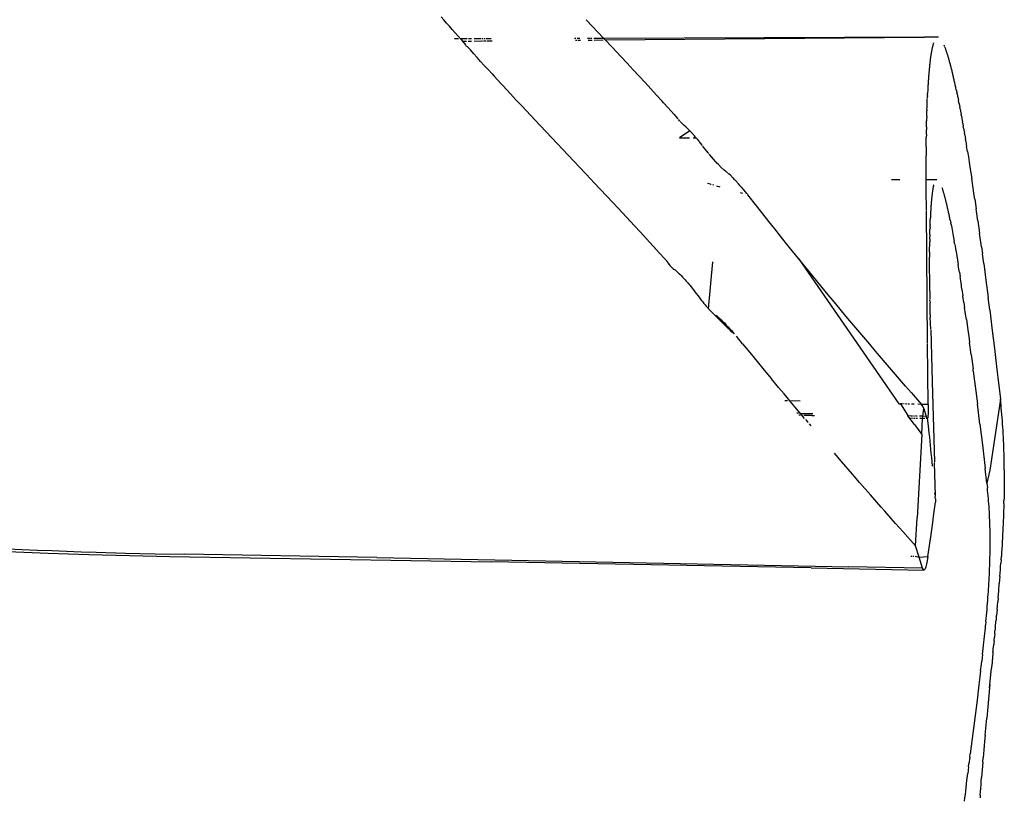
# Model space of a CAD drawing. Extents: x -2184 to 2309, y -1678 to 1534.
# Drawn here: x -615 to -557, y -523 to -476 of the extents above; entities that cross this region are included whole.
import ezdxf

# ---------------------------------------------------------------- set-up
doc = ezdxf.new("R2010")
doc.units = 0
doc.layers.get('0').update_dxf_attribs({"linetype": 'CONTINUOUS'})

msp = doc.modelspace()

# ---------------------------------------------------------------- linework, layer by layer
for p, q in [((-590.23, -476.19), (-590.069, -476.376)), ((-589.906, -476.565), (-590.069, -476.376)), ((-589.906, -476.565), (-589.74, -476.756)), ((-580.524, -477.476), (-581.568, -476.374)), ((-589.571, -476.95), (-589.74, -476.756)), ((-589.399, -477.146), (-589.571, -476.95)), ((-589.224, -477.346), (-589.399, -477.146)), ((-589.2, -477.508), (-589.432, -477.509)), ((-589.045, -477.548), (-589.224, -477.346)), ((-589.045, -477.548), (-588.955, -477.65)), ((-588.687, -477.506), (-589.029, -477.507)), ((-588.983, -477.641), (-588.955, -477.65)), ((-588.955, -477.65), (-588.719, -477.639)), ((-588.955, -477.65), (-588.772, -477.855)), ((-588.767, -477.919), (-588.772, -477.855)), ((-588.616, -477.638), (-588.43, -477.637)), ((-588.415, -477.505), (-588.59, -477.505)), ((-588.266, -477.635), (-587.812, -477.631)), ((-587.834, -477.503), (-588.261, -477.504)), ((-587.737, -477.502), (-587.784, -477.503)), ((-587.759, -477.631), (-587.709, -477.63)), ((-587.604, -477.502), (-587.691, -477.502)), ((-587.661, -477.63), (-587.568, -477.629)), ((-587.24, -477.501), (-587.551, -477.502)), ((-587.512, -477.629), (-587.183, -477.626)), ((-582.192, -477.482), (-582.27, -477.482)), ((-582.213, -477.584), (-582.137, -477.584)), ((-581.96, -477.481), (-582.116, -477.482)), ((-582.063, -477.583), (-581.913, -477.582)), ((-581.328, -477.479), (-581.489, -477.479)), ((-581.459, -477.578), (-581.303, -477.577)), ((-581.231, -477.478), (-581.296, -477.479)), ((-581.271, -477.576), (-581.209, -477.576)), ((-580.558, -477.476), (-581.12, -477.478)), ((-581.102, -477.575), (-580.557, -477.57)), ((-561.369, -477.405), (-580.524, -477.476)), ((-580.435, -477.569), (-580.524, -477.476)), ((-580.435, -477.569), (-561.369, -477.405)), ((-580.046, -477.982), (-580.435, -477.569)), ((-560.58, -477.398), (-561.369, -477.405)), ((-560.873, -477.861), (-560.882, -477.893)), ((-560.864, -477.83), (-560.873, -477.861)), ((-560.855, -477.799), (-560.864, -477.83)), ((-560.846, -477.77), (-560.855, -477.799)), ((-560.837, -477.742), (-560.846, -477.77)), ((-560.549, -477.402), (-560.58, -477.398)), ((-588.767, -477.919), (-588.679, -477.959)), ((-588.679, -477.959), (-588.586, -478.064)), ((-588.49, -478.17), (-588.586, -478.064)), ((-588.295, -478.388), (-588.49, -478.17)), ((-588.091, -478.614), (-588.295, -478.388)), ((-579.491, -478.572), (-580.024, -478.005)), ((-560.99, -478.432), (-560.997, -478.476)), ((-560.983, -478.389), (-560.99, -478.432)), ((-560.976, -478.346), (-560.983, -478.389)), ((-560.969, -478.304), (-560.976, -478.346)), ((-560.962, -478.262), (-560.969, -478.304)), ((-560.954, -478.222), (-560.962, -478.262)), ((-560.947, -478.182), (-560.954, -478.222)), ((-560.939, -478.143), (-560.947, -478.182)), ((-560.931, -478.105), (-560.939, -478.143)), ((-560.923, -478.067), (-560.931, -478.105)), ((-560.915, -478.031), (-560.923, -478.067)), ((-560.907, -477.995), (-560.915, -478.031)), ((-560.899, -477.96), (-560.907, -477.995)), ((-560.89, -477.926), (-560.899, -477.96)), ((-560.882, -477.893), (-560.89, -477.926)), ((-560.195, -477.901), (-560.205, -477.878)), ((-560.185, -477.925), (-560.195, -477.901)), ((-560.176, -477.949), (-560.185, -477.925)), ((-560.166, -477.973), (-560.176, -477.949)), ((-560.14, -478.039), (-560.154, -478.003)), ((-560.127, -478.076), (-560.14, -478.039)), ((-560.113, -478.113), (-560.127, -478.076)), ((-560.099, -478.152), (-560.113, -478.113)), ((-560.085, -478.191), (-560.099, -478.152)), ((-560.071, -478.231), (-560.085, -478.191)), ((-560.057, -478.272), (-560.071, -478.231)), ((-560.043, -478.314), (-560.057, -478.272)), ((-560.03, -478.356), (-560.043, -478.314)), ((-560.016, -478.4), (-560.03, -478.356)), ((-560.002, -478.444), (-560.016, -478.4)), ((-559.988, -478.489), (-560.002, -478.444)), ((-587.879, -478.848), (-588.091, -478.614)), ((-587.879, -478.848), (-587.659, -479.091)), ((-579.127, -478.962), (-579.491, -478.572)), ((-578.767, -479.349), (-579.127, -478.962)), ((-561.065, -479.004), (-561.071, -479.055)), ((-561.059, -478.953), (-561.065, -479.004)), ((-561.054, -478.903), (-561.059, -478.953)), ((-561.048, -478.853), (-561.054, -478.903)), ((-561.042, -478.804), (-561.048, -478.853)), ((-561.036, -478.755), (-561.042, -478.804)), ((-561.03, -478.707), (-561.036, -478.755)), ((-561.023, -478.66), (-561.03, -478.707)), ((-561.017, -478.613), (-561.023, -478.66)), ((-561.01, -478.567), (-561.017, -478.613)), ((-561.004, -478.521), (-561.01, -478.567)), ((-560.997, -478.476), (-561.004, -478.521)), ((-559.974, -478.535), (-559.988, -478.489)), ((-559.96, -478.581), (-559.974, -478.535)), ((-559.946, -478.628), (-559.96, -478.581)), ((-559.932, -478.676), (-559.946, -478.628)), ((-559.918, -478.725), (-559.932, -478.676)), ((-559.904, -478.774), (-559.918, -478.725)), ((-559.89, -478.824), (-559.904, -478.774)), ((-559.876, -478.875), (-559.89, -478.824)), ((-559.862, -478.926), (-559.876, -478.875)), ((-559.848, -478.978), (-559.862, -478.926)), ((-559.834, -479.03), (-559.848, -478.978)), ((-559.82, -479.084), (-559.834, -479.03)), ((-587.43, -479.341), (-587.659, -479.091)), ((-587.43, -479.341), (-587.194, -479.599)), ((-587.194, -479.599), (-587.073, -479.731)), ((-578.412, -479.731), (-578.767, -479.349)), ((-561.121, -479.594), (-561.125, -479.65)), ((-561.116, -479.538), (-561.121, -479.594)), ((-561.112, -479.483), (-561.116, -479.538)), ((-561.107, -479.428), (-561.112, -479.483)), ((-561.102, -479.373), (-561.107, -479.428)), ((-561.097, -479.319), (-561.102, -479.373)), ((-561.092, -479.265), (-561.097, -479.319)), ((-561.087, -479.212), (-561.092, -479.265)), ((-561.082, -479.159), (-561.087, -479.212)), ((-561.076, -479.107), (-561.082, -479.159)), ((-561.071, -479.055), (-561.076, -479.107)), ((-559.806, -479.138), (-559.82, -479.084)), ((-559.792, -479.192), (-559.806, -479.138)), ((-559.778, -479.247), (-559.792, -479.192)), ((-559.764, -479.303), (-559.778, -479.247)), ((-559.75, -479.359), (-559.764, -479.303)), ((-559.736, -479.416), (-559.75, -479.359)), ((-559.722, -479.473), (-559.736, -479.416)), ((-559.708, -479.531), (-559.722, -479.473)), ((-559.694, -479.589), (-559.708, -479.531)), ((-559.68, -479.648), (-559.694, -479.589)), ((-586.667, -480.171), (-587.073, -479.731)), ((-586.556, -480.291), (-586.667, -480.171)), ((-578.061, -480.111), (-578.412, -479.731)), ((-577.716, -480.487), (-578.061, -480.111)), ((-561.162, -480.17), (-561.166, -480.229)), ((-561.158, -480.111), (-561.162, -480.17)), ((-561.154, -480.053), (-561.158, -480.111)), ((-561.151, -479.994), (-561.154, -480.053)), ((-561.147, -479.936), (-561.151, -479.994)), ((-561.143, -479.878), (-561.147, -479.936)), ((-561.138, -479.821), (-561.143, -479.878)), ((-561.134, -479.764), (-561.138, -479.821)), ((-561.13, -479.707), (-561.134, -479.764)), ((-561.125, -479.65), (-561.13, -479.707)), ((-559.666, -479.708), (-559.68, -479.648)), ((-559.652, -479.768), (-559.666, -479.708)), ((-559.638, -479.828), (-559.652, -479.768)), ((-559.624, -479.889), (-559.638, -479.828)), ((-559.611, -479.951), (-559.624, -479.889)), ((-559.597, -480.012), (-559.611, -479.951)), ((-559.583, -480.075), (-559.597, -480.012)), ((-559.569, -480.137), (-559.583, -480.075)), ((-559.555, -480.201), (-559.569, -480.137)), ((-559.541, -480.264), (-559.555, -480.201)), ((-586.087, -480.795), (-586.556, -480.291)), ((-585.764, -481.142), (-586.087, -480.795)), ((-577.375, -480.86), (-577.716, -480.487)), ((-561.201, -480.892), (-561.195, -480.77)), ((-561.192, -480.71), (-561.195, -480.77)), ((-561.186, -480.588), (-561.192, -480.71)), ((-561.18, -480.468), (-561.186, -480.588)), ((-561.176, -480.408), (-561.18, -480.468)), ((-561.173, -480.348), (-561.176, -480.408)), ((-561.169, -480.289), (-561.173, -480.348)), ((-561.166, -480.229), (-561.169, -480.289)), ((-559.527, -480.328), (-559.541, -480.264)), ((-559.514, -480.392), (-559.527, -480.328)), ((-559.5, -480.457), (-559.514, -480.392)), ((-559.486, -480.522), (-559.5, -480.457)), ((-559.472, -480.588), (-559.486, -480.522)), ((-559.472, -480.588), (-559.445, -480.72)), ((-559.431, -480.786), (-559.445, -480.72)), ((-559.431, -480.786), (-559.404, -480.92)), ((-585.764, -481.142), (-585.402, -481.528)), ((-577.039, -481.229), (-577.375, -480.86)), ((-576.956, -481.321), (-577.039, -481.229)), ((-576.956, -481.321), (-576.689, -481.615)), ((-561.222, -481.395), (-561.216, -481.235)), ((-561.216, -481.235), (-561.209, -481.076)), ((-561.208, -481.045), (-561.204, -480.953)), ((-561.201, -480.892), (-561.204, -480.953)), ((-559.404, -480.92), (-559.377, -481.056)), ((-559.377, -481.056), (-559.35, -481.192)), ((-559.323, -481.33), (-559.35, -481.192)), ((-559.323, -481.33), (-559.296, -481.468)), ((-584.649, -482.329), (-585.402, -481.528)), ((-576.336, -482.008), (-576.689, -481.615)), ((-561.245, -482.145), (-561.241, -481.975)), ((-561.241, -481.975), (-561.236, -481.806)), ((-561.233, -481.723), (-561.236, -481.806)), ((-561.233, -481.723), (-561.228, -481.558)), ((-561.228, -481.558), (-561.222, -481.395)), ((-559.296, -481.468), (-559.27, -481.608)), ((-559.256, -481.678), (-559.27, -481.608)), ((-559.256, -481.678), (-559.228, -481.825)), ((-559.228, -481.825), (-559.195, -482.003)), ((-584.649, -482.329), (-581.29, -485.878)), ((-576.336, -482.008), (-576.094, -482.279)), ((-575.978, -482.409), (-576.06, -482.317)), ((-575.937, -482.455), (-575.96, -482.429)), ((-575.892, -482.506), (-575.937, -482.455)), ((-575.806, -482.598), (-575.892, -482.506)), ((-561.256, -482.58), (-561.252, -482.405)), ((-561.25, -482.318), (-561.252, -482.405)), ((-561.245, -482.145), (-561.25, -482.318)), ((-559.179, -482.093), (-559.195, -482.003)), ((-559.179, -482.093), (-559.146, -482.276)), ((-559.146, -482.276), (-559.112, -482.46)), ((-559.096, -482.553), (-559.112, -482.46)), ((-559.096, -482.553), (-559.062, -482.742)), ((-575.391, -482.985), (-575.997, -483.407)), ((-575.764, -482.639), (-575.806, -482.598)), ((-575.722, -482.68), (-575.764, -482.639)), ((-575.633, -482.759), (-575.722, -482.68)), ((-575.61, -482.779), (-575.633, -482.759)), ((-575.588, -482.799), (-575.61, -482.779)), ((-575.545, -482.838), (-575.588, -482.799)), ((-575.457, -482.92), (-575.545, -482.838)), ((-575.412, -482.964), (-575.457, -482.92)), ((-575.371, -483.005), (-575.391, -482.985)), ((-575.289, -483.091), (-575.371, -483.005)), ((-575.11, -483.289), (-575.289, -483.091)), ((-561.267, -483.209), (-561.263, -482.937)), ((-561.259, -482.758), (-561.263, -482.937)), ((-561.259, -482.758), (-561.256, -482.58)), ((-559.046, -482.837), (-559.062, -482.742)), ((-559.046, -482.837), (-558.995, -483.126)), ((-558.979, -483.223), (-558.995, -483.126)), ((-575.997, -483.407), (-575.415, -483.404)), ((-575.19, -483.402), (-575.077, -483.402)), ((-575.063, -483.344), (-575.11, -483.289)), ((-575.039, -483.373), (-575.063, -483.344)), ((-575.047, -483.402), (-575.014, -483.401)), ((-574.933, -483.499), (-575.014, -483.401)), ((-574.839, -483.615), (-574.933, -483.499)), ((-574.815, -483.645), (-574.839, -483.615)), ((-574.792, -483.673), (-574.815, -483.645)), ((-574.748, -483.729), (-574.792, -483.673)), ((-574.637, -483.869), (-574.748, -483.729)), ((-561.276, -483.954), (-561.273, -483.672)), ((-561.273, -483.672), (-561.27, -483.393)), ((-561.267, -483.209), (-561.27, -483.393)), ((-558.979, -483.223), (-558.928, -483.52)), ((-558.912, -483.619), (-558.928, -483.52)), ((-558.912, -483.619), (-558.861, -483.922)), ((-574.563, -483.963), (-574.613, -483.9)), ((-574.379, -484.197), (-574.563, -483.963)), ((-574.295, -484.302), (-574.379, -484.197)), ((-574.256, -484.352), (-574.295, -484.302)), ((-561.277, -484.155), (-561.279, -484.466)), ((-561.276, -483.954), (-561.277, -484.155)), ((-558.811, -484.23), (-558.861, -483.922)), ((-558.811, -484.23), (-558.76, -484.542)), ((-574.213, -484.405), (-574.236, -484.376)), ((-573.859, -484.822), (-574.213, -484.405)), ((-573.815, -484.87), (-573.859, -484.822)), ((-573.771, -484.918), (-573.815, -484.87)), ((-573.682, -485.011), (-573.771, -484.918)), ((-561.28, -484.781), (-561.279, -484.466)), ((-561.28, -484.992), (-561.28, -484.781)), ((-558.76, -484.542), (-558.71, -484.859)), ((-558.71, -484.859), (-558.642, -485.288)), ((-573.507, -485.184), (-573.682, -485.011)), ((-573.332, -485.341), (-573.507, -485.184)), ((-573.245, -485.413), (-573.332, -485.341)), ((-573.245, -485.413), (-573.201, -485.448)), ((-573.201, -485.448), (-573.164, -485.476)), ((-573.123, -485.507), (-573.164, -485.476)), ((-561.28, -485.31), (-561.28, -484.992)), ((-561.279, -485.739), (-561.28, -485.31)), ((-558.642, -485.288), (-558.609, -485.506)), ((-558.609, -485.506), (-558.558, -485.835)), ((-581.112, -486.066), (-581.29, -485.878)), ((-580.335, -486.892), (-581.112, -486.066)), ((-573.123, -485.507), (-573.095, -485.529)), ((-573.095, -485.529), (-573.065, -485.554)), ((-572.961, -485.647), (-573.065, -485.554)), ((-572.889, -485.717), (-572.961, -485.647)), ((-572.889, -485.717), (-572.851, -485.755)), ((-572.851, -485.755), (-572.807, -485.799)), ((-572.719, -485.892), (-572.807, -485.799)), ((-572.719, -485.892), (-572.68, -485.933)), ((-572.68, -485.933), (-572.645, -485.971)), ((-572.477, -486.156), (-572.645, -485.971)), ((-563.349, -485.89), (-562.846, -485.891)), ((-561.278, -485.993), (-561.279, -485.739)), ((-561.279, -485.896), (-560.642, -485.898)), ((-561.274, -486.595), (-561.278, -485.993)), ((-558.491, -486.28), (-558.558, -485.835)), ((-574.334, -486.115), (-574.172, -486.162)), ((-574.143, -486.17), (-574.109, -486.18)), ((-574.04, -486.2), (-573.972, -486.219)), ((-573.802, -486.269), (-573.598, -486.328)), ((-572.377, -486.27), (-572.477, -486.156)), ((-572.384, -486.679), (-572.239, -486.721)), ((-572.323, -486.332), (-572.377, -486.27)), ((-572.293, -486.366), (-572.323, -486.332)), ((-572.264, -486.4), (-572.293, -486.366)), ((-572.064, -486.639), (-572.264, -486.4)), ((-571.986, -486.735), (-572.064, -486.639)), ((-561.265, -487.702), (-561.274, -486.595)), ((-560.91, -486.652), (-560.915, -486.689)), ((-560.905, -486.615), (-560.91, -486.652)), ((-560.9, -486.579), (-560.905, -486.615)), ((-560.894, -486.544), (-560.9, -486.579)), ((-560.889, -486.51), (-560.894, -486.544)), ((-560.883, -486.476), (-560.889, -486.51)), ((-560.878, -486.443), (-560.883, -486.476)), ((-560.872, -486.411), (-560.878, -486.443)), ((-560.866, -486.38), (-560.872, -486.411)), ((-560.86, -486.35), (-560.866, -486.38)), ((-560.854, -486.32), (-560.86, -486.35)), ((-560.847, -486.291), (-560.854, -486.32)), ((-560.841, -486.263), (-560.847, -486.291)), ((-560.834, -486.236), (-560.841, -486.263)), ((-560.828, -486.21), (-560.834, -486.236)), ((-560.313, -486.427), (-560.324, -486.395)), ((-560.302, -486.459), (-560.313, -486.427)), ((-560.291, -486.492), (-560.302, -486.459)), ((-560.279, -486.526), (-560.291, -486.492)), ((-560.268, -486.561), (-560.279, -486.526)), ((-560.257, -486.597), (-560.268, -486.561)), ((-560.246, -486.633), (-560.257, -486.597)), ((-560.235, -486.67), (-560.246, -486.633)), ((-560.223, -486.708), (-560.235, -486.67)), ((-558.407, -486.846), (-558.491, -486.28)), ((-579.661, -487.612), (-580.335, -486.892)), ((-571.986, -486.735), (-571.952, -486.777)), ((-571.952, -486.777), (-571.924, -486.812)), ((-571.387, -487.496), (-571.924, -486.812)), ((-560.972, -487.231), (-560.976, -487.277)), ((-560.968, -487.186), (-560.972, -487.231)), ((-560.964, -487.142), (-560.968, -487.186)), ((-560.96, -487.098), (-560.964, -487.142)), ((-560.956, -487.054), (-560.96, -487.098)), ((-560.952, -487.011), (-560.956, -487.054)), ((-560.948, -486.969), (-560.952, -487.011)), ((-560.943, -486.927), (-560.948, -486.969)), ((-560.939, -486.886), (-560.943, -486.927)), ((-560.935, -486.845), (-560.939, -486.886)), ((-560.93, -486.805), (-560.935, -486.845)), ((-560.925, -486.766), (-560.93, -486.805)), ((-560.92, -486.727), (-560.925, -486.766)), ((-560.915, -486.689), (-560.92, -486.727)), ((-560.212, -486.747), (-560.223, -486.708)), ((-560.201, -486.786), (-560.212, -486.747)), ((-560.189, -486.826), (-560.201, -486.786)), ((-560.178, -486.867), (-560.189, -486.826)), ((-560.167, -486.909), (-560.178, -486.867)), ((-560.155, -486.951), (-560.167, -486.909)), ((-560.144, -486.994), (-560.155, -486.951)), ((-560.132, -487.037), (-560.144, -486.994)), ((-560.121, -487.082), (-560.132, -487.037)), ((-560.11, -487.127), (-560.121, -487.082)), ((-560.098, -487.172), (-560.11, -487.127)), ((-560.087, -487.218), (-560.098, -487.172)), ((-560.075, -487.265), (-560.087, -487.218)), ((-560.064, -487.312), (-560.075, -487.265)), ((-558.373, -487.075), (-558.407, -486.846)), ((-558.373, -487.075), (-558.289, -487.654)), ((-579.661, -487.612), (-579.166, -488.144)), ((-571.032, -487.947), (-571.387, -487.496)), ((-561.195, -495.636), (-561.264, -487.742)), ((-561.013, -487.857), (-561.016, -487.908)), ((-561.011, -487.807), (-561.013, -487.857)), ((-561.008, -487.757), (-561.011, -487.807)), ((-561.005, -487.707), (-561.008, -487.757)), ((-561.002, -487.658), (-561.005, -487.707)), ((-560.999, -487.609), (-561.002, -487.658)), ((-560.996, -487.56), (-560.999, -487.609)), ((-560.993, -487.512), (-560.996, -487.56)), ((-560.99, -487.464), (-560.993, -487.512)), ((-560.986, -487.416), (-560.99, -487.464)), ((-560.983, -487.369), (-560.986, -487.416)), ((-560.979, -487.323), (-560.983, -487.369)), ((-560.976, -487.277), (-560.979, -487.323)), ((-560.052, -487.36), (-560.064, -487.312)), ((-560.041, -487.409), (-560.052, -487.36)), ((-560.029, -487.458), (-560.041, -487.409)), ((-560.018, -487.507), (-560.029, -487.458)), ((-560.006, -487.557), (-560.018, -487.507)), ((-559.995, -487.608), (-560.006, -487.557)), ((-559.983, -487.659), (-559.995, -487.608)), ((-559.971, -487.711), (-559.983, -487.659)), ((-559.96, -487.763), (-559.971, -487.711)), ((-559.948, -487.816), (-559.96, -487.763)), ((-559.937, -487.869), (-559.948, -487.816)), ((-558.188, -488.361), (-558.289, -487.654)), ((-579.166, -488.144), (-578.68, -488.669)), ((-570.676, -488.396), (-571.032, -487.947)), ((-570.321, -488.842), (-570.676, -488.396)), ((-561.04, -488.485), (-561.037, -488.378)), ((-561.037, -488.378), (-561.033, -488.272)), ((-561.03, -488.219), (-561.033, -488.272)), ((-561.028, -488.167), (-561.03, -488.219)), ((-561.026, -488.114), (-561.028, -488.167)), ((-561.024, -488.062), (-561.026, -488.114)), ((-561.021, -488.011), (-561.024, -488.062)), ((-561.019, -487.959), (-561.021, -488.011)), ((-561.016, -487.908), (-561.019, -487.959)), ((-559.925, -487.923), (-559.937, -487.869)), ((-559.914, -487.977), (-559.925, -487.923)), ((-559.902, -488.031), (-559.914, -487.977)), ((-559.891, -488.086), (-559.902, -488.031)), ((-559.879, -488.141), (-559.891, -488.086)), ((-559.868, -488.197), (-559.879, -488.141)), ((-559.856, -488.253), (-559.868, -488.197)), ((-559.845, -488.31), (-559.856, -488.253)), ((-559.833, -488.367), (-559.845, -488.31)), ((-559.833, -488.367), (-559.81, -488.482)), ((-558.188, -488.361), (-558.086, -489.096)), ((-578.68, -488.669), (-578.361, -489.015)), ((-577.967, -489.443), (-578.361, -489.015)), ((-569.966, -489.287), (-570.321, -488.842)), ((-561.057, -489.063), (-561.055, -488.973)), ((-561.055, -488.973), (-561.052, -488.864)), ((-561.049, -488.755), (-561.052, -488.864)), ((-561.049, -488.755), (-561.046, -488.646)), ((-561.044, -488.592), (-561.046, -488.646)), ((-561.044, -488.592), (-561.04, -488.485)), ((-559.799, -488.54), (-559.81, -488.482)), ((-559.799, -488.54), (-559.776, -488.658)), ((-559.776, -488.658), (-559.753, -488.776)), ((-559.753, -488.776), (-559.73, -488.896)), ((-559.73, -488.896), (-559.707, -489.017)), ((-559.707, -489.017), (-559.685, -489.139)), ((-577.579, -489.868), (-577.967, -489.443)), ((-569.611, -489.729), (-569.966, -489.287)), ((-561.065, -489.532), (-561.067, -489.606)), ((-561.067, -489.681), (-561.067, -489.606)), ((-561.064, -489.459), (-561.065, -489.532)), ((-561.064, -489.459), (-561.062, -489.313)), ((-561.059, -489.169), (-561.062, -489.313)), ((-561.059, -489.169), (-561.057, -489.063)), ((-559.685, -489.139), (-559.662, -489.262)), ((-559.662, -489.262), (-559.64, -489.386)), ((-559.64, -489.386), (-559.606, -489.573)), ((-559.581, -489.715), (-559.606, -489.573)), ((-557.974, -489.918), (-558.086, -489.096)), ((-577.195, -490.29), (-577.579, -489.868)), ((-569.256, -490.17), (-569.611, -489.729)), ((-568.901, -490.609), (-569.256, -490.17)), ((-561.072, -490.217), (-561.07, -489.985)), ((-561.07, -489.985), (-561.069, -489.832)), ((-561.069, -489.832), (-561.067, -489.681)), ((-559.581, -489.715), (-559.553, -489.875)), ((-559.553, -489.875), (-559.525, -490.038)), ((-559.525, -490.038), (-559.497, -490.203)), ((-559.497, -490.203), (-559.455, -490.455)), ((-557.974, -489.918), (-557.917, -490.336)), ((-576.896, -490.62), (-577.195, -490.29)), ((-576.896, -490.62), (-576.847, -490.671)), ((-576.847, -490.671), (-576.822, -490.699)), ((-576.822, -490.699), (-576.791, -490.735)), ((-576.791, -490.735), (-576.732, -490.81)), ((-568.545, -491.046), (-568.901, -490.609)), ((-568.901, -490.609), (-562.917, -499.28)), ((-561.072, -490.217), (-561.073, -490.534)), ((-561.073, -490.858), (-561.073, -490.534)), ((-559.455, -490.455), (-559.412, -490.712)), ((-559.412, -490.712), (-559.37, -490.973)), ((-557.842, -490.9), (-557.917, -490.336)), ((-576.732, -490.81), (-576.677, -490.887)), ((-576.677, -490.887), (-576.571, -491.033)), ((-576.571, -491.033), (-576.458, -491.152)), ((-576.458, -491.152), (-576.428, -491.174)), ((-576.428, -491.174), (-576.397, -491.197)), ((-576.397, -491.197), (-576.335, -491.245)), ((-576.335, -491.245), (-576.271, -491.296)), ((-576.271, -491.296), (-576.205, -491.352)), ((-576.205, -491.352), (-576.136, -491.413)), ((-574.267, -493.613), (-574.011, -490.803)), ((-568.189, -491.482), (-568.545, -491.046)), ((-561.073, -491.105), (-561.073, -490.858)), ((-561.072, -491.355), (-561.073, -491.105)), ((-561.069, -491.709), (-561.072, -491.355)), ((-559.327, -491.24), (-559.37, -490.973)), ((-559.298, -491.421), (-559.327, -491.24)), ((-557.842, -490.9), (-557.711, -491.905)), ((-576.136, -491.413), (-576.063, -491.479)), ((-576.063, -491.479), (-575.986, -491.552)), ((-575.986, -491.552), (-575.905, -491.631)), ((-575.905, -491.631), (-575.818, -491.721)), ((-575.818, -491.721), (-575.718, -491.828)), ((-575.718, -491.828), (-575.662, -491.89)), ((-575.662, -491.89), (-575.604, -491.956)), ((-575.604, -491.956), (-575.546, -492.023)), ((-567.833, -491.917), (-568.189, -491.482)), ((-567.478, -492.347), (-567.833, -491.917)), ((-561.066, -491.988), (-561.069, -491.709)), ((-559.298, -491.421), (-559.255, -491.695)), ((-559.198, -492.068), (-559.255, -491.695)), ((-557.711, -491.905), (-557.579, -492.932)), ((-575.546, -492.023), (-575.489, -492.091)), ((-575.489, -492.091), (-575.431, -492.159)), ((-575.431, -492.159), (-575.376, -492.227)), ((-575.376, -492.227), (-575.27, -492.358)), ((-575.27, -492.358), (-575.173, -492.481)), ((-575.173, -492.481), (-575.083, -492.598)), ((-567.126, -492.775), (-567.478, -492.347)), ((-561.064, -492.177), (-561.066, -491.988)), ((-561.059, -492.556), (-561.064, -492.177)), ((-561.059, -492.556), (-561.052, -493.042)), ((-559.14, -492.449), (-559.198, -492.068)), ((-559.14, -492.449), (-559.082, -492.837)), ((-575.083, -492.598), (-574.837, -492.917)), ((-574.837, -492.917), (-574.761, -493.016)), ((-574.761, -493.016), (-574.686, -493.11)), ((-574.686, -493.11), (-574.614, -493.202)), ((-566.773, -493.201), (-567.126, -492.775)), ((-561.05, -493.132), (-561.051, -493.081)), ((-561.05, -493.132), (-561.048, -493.258)), ((-559.024, -493.231), (-559.082, -492.837)), ((-557.485, -493.678), (-557.579, -492.932)), ((-574.614, -493.202), (-574.543, -493.29)), ((-574.543, -493.29), (-574.473, -493.376)), ((-574.473, -493.376), (-574.403, -493.458)), ((-574.403, -493.458), (-574.335, -493.537)), ((-574.335, -493.537), (-574.267, -493.613)), ((-574.2, -493.686), (-574.267, -493.613)), ((-574.2, -493.686), (-574.133, -493.755)), ((-566.419, -493.625), (-566.773, -493.201)), ((-566.066, -494.048), (-566.419, -493.625)), ((-561.034, -493.958), (-561.048, -493.258)), ((-559.024, -493.231), (-558.981, -493.531)), ((-558.923, -493.937), (-558.981, -493.531)), ((-557.485, -493.678), (-557.354, -494.74)), ((-574.133, -493.755), (-574.067, -493.822)), ((-574.067, -493.822), (-574.033, -493.854)), ((-574.033, -493.854), (-574.013, -493.873)), ((-574.013, -493.873), (-573.843, -494.043)), ((-573.843, -494.043), (-573.102, -494.777)), ((-573.831, -493.986), (-573.777, -494.029)), ((-573.777, -494.029), (-573.739, -494.061)), ((-573.739, -494.061), (-573.667, -494.123)), ((-573.667, -494.123), (-573.595, -494.19)), ((-573.595, -494.19), (-573.518, -494.264)), ((-573.518, -494.264), (-573.448, -494.353)), ((-565.712, -494.471), (-566.066, -494.048)), ((-561.034, -493.958), (-561.03, -494.108)), ((-561.008, -494.83), (-561.03, -494.108)), ((-558.879, -494.244), (-558.923, -493.937)), ((-558.879, -494.244), (-558.792, -494.869)), ((-573.448, -494.353), (-573.326, -494.457)), ((-573.326, -494.457), (-573.208, -494.58)), ((-573.208, -494.58), (-573.083, -494.713)), ((-573.075, -494.805), (-573.102, -494.777)), ((-572.899, -494.91), (-573.083, -494.713)), ((-573.048, -494.835), (-573.075, -494.805)), ((-573.048, -494.835), (-572.958, -494.921)), ((-572.899, -494.91), (-572.798, -495.018)), ((-565.358, -494.891), (-565.712, -494.471)), ((-565.004, -495.311), (-565.358, -494.891)), ((-561.007, -494.86), (-560.914, -497.978)), ((-558.792, -494.869), (-558.72, -495.399)), ((-557.354, -494.74), (-557.204, -495.976)), ((-572.958, -494.921), (-572.918, -494.977)), ((-572.879, -495.008), (-572.918, -494.977)), ((-572.844, -495.033), (-572.879, -495.008)), ((-572.763, -495.056), (-572.813, -495.067)), ((-572.763, -495.056), (-572.712, -495.11)), ((-572.749, -495.125), (-572.763, -495.056)), ((-572.233, -495.699), (-572.606, -495.239)), ((-564.649, -495.73), (-565.004, -495.311)), ((-558.72, -495.399), (-558.691, -495.613)), ((-572.233, -495.699), (-571.803, -496.225)), ((-564.295, -496.147), (-564.649, -495.73)), ((-561.164, -499.327), (-561.194, -495.676)), ((-558.595, -496.329), (-558.691, -495.613)), ((-557.204, -495.976), (-557.055, -497.233)), ((-571.803, -496.225), (-571.374, -496.749)), ((-563.94, -496.563), (-564.295, -496.147)), ((-563.585, -496.979), (-563.94, -496.563)), ((-558.595, -496.329), (-558.481, -497.202)), ((-571.374, -496.749), (-570.945, -497.27)), ((-563.23, -497.393), (-563.585, -496.979)), ((-558.465, -497.329), (-558.481, -497.202)), ((-557.055, -497.233), (-556.999, -497.71)), ((-570.945, -497.27), (-570.516, -497.788)), ((-570.087, -498.305), (-570.516, -497.788)), ((-562.874, -497.806), (-563.23, -497.393)), ((-562.518, -498.219), (-562.874, -497.806)), ((-558.465, -497.329), (-558.35, -498.227)), ((-556.999, -497.71), (-556.85, -498.994)), ((-569.765, -498.69), (-570.087, -498.305)), ((-562.162, -498.63), (-562.518, -498.219)), ((-560.914, -497.978), (-560.78, -502.77)), ((-558.35, -498.227), (-558.218, -499.279)), ((-569.413, -499.11), (-569.765, -498.69)), ((-562.162, -498.63), (-561.566, -499.316)), ((-556.85, -498.994), (-557.47, -503.235)), ((-556.83, -499.175), (-556.85, -498.994)), ((-569.556, -499.106), (-569.708, -499.102)), ((-568.798, -499.126), (-569.413, -499.11)), ((-569.121, -499.458), (-569.413, -499.11)), ((-568.799, -499.84), (-569.121, -499.458)), ((-562.917, -499.28), (-562.813, -499.283)), ((-562.687, -499.286), (-562.813, -499.283)), ((-562.813, -499.283), (-562.376, -499.972)), ((-562.63, -499.288), (-562.661, -499.287)), ((-562.441, -499.293), (-562.552, -499.29)), ((-562.273, -499.297), (-562.366, -499.295)), ((-561.993, -499.305), (-562.153, -499.3)), ((-561.566, -499.316), (-561.771, -499.311)), ((-561.449, -499.451), (-561.566, -499.316)), ((-561.164, -499.327), (-561.566, -499.316)), ((-561.481, -500.026), (-561.416, -499.567)), ((-561.416, -499.567), (-561.449, -499.451)), ((-561.416, -499.567), (-561.283, -500.031)), ((-561.164, -499.327), (-561.163, -499.5)), ((-561.163, -499.5), (-561.164, -499.653)), ((-558.07, -500.493), (-558.218, -499.279)), ((-556.811, -499.358), (-556.83, -499.175)), ((-556.792, -499.542), (-556.811, -499.358)), ((-556.775, -499.728), (-556.792, -499.542)), ((-568.901, -499.848), (-568.992, -499.846)), ((-568.775, -499.966), (-568.888, -499.964)), ((-568.799, -499.84), (-568.869, -499.849)), ((-568.799, -499.84), (-568.737, -499.912)), ((-568.691, -499.967), (-568.739, -499.967)), ((-568.718, -499.853), (-568.053, -499.868)), ((-568.535, -500.152), (-568.691, -499.967)), ((-568.111, -499.981), (-568.587, -499.971)), ((-568.111, -499.981), (-567.936, -499.986)), ((-562.372, -500.005), (-562.376, -499.972)), ((-561.977, -500.519), (-562.372, -500.005)), ((-562.178, -500.009), (-562.372, -500.005)), ((-562.21, -500.124), (-562.028, -500.128)), ((-562.085, -500.012), (-562.152, -500.01)), ((-561.984, -500.014), (-562.04, -500.013)), ((-561.987, -500.129), (-561.937, -500.13)), ((-561.815, -500.018), (-561.911, -500.016)), ((-561.872, -500.132), (-561.786, -500.134)), ((-561.481, -500.026), (-561.681, -500.021)), ((-561.666, -500.137), (-561.488, -500.141)), ((-561.542, -501.11), (-561.488, -500.141)), ((-561.488, -500.141), (-561.481, -500.026)), ((-561.488, -500.141), (-561.36, -500.144)), ((-561.338, -500.03), (-561.481, -500.026)), ((-561.283, -500.031), (-561.267, -500.081)), ((-561.274, -500.146), (-561.231, -500.14)), ((-561.249, -500.118), (-561.267, -500.081)), ((-561.231, -500.14), (-561.249, -500.118)), ((-561.185, -500.113), (-561.193, -500.142)), ((-561.143, -500.585), (-561.193, -500.142)), ((-561.178, -500.063), (-561.185, -500.113)), ((-561.172, -499.992), (-561.178, -500.063)), ((-561.168, -499.899), (-561.172, -499.992)), ((-561.165, -499.786), (-561.168, -499.899)), ((-561.164, -499.653), (-561.165, -499.786)), ((-556.758, -499.915), (-556.775, -499.728)), ((-556.743, -500.104), (-556.758, -499.915)), ((-556.728, -500.294), (-556.743, -500.104)), ((-568.477, -500.22), (-568.369, -500.347)), ((-568.369, -500.347), (-568.331, -500.394)), ((-568.262, -500.474), (-568.155, -500.6)), ((-561.977, -500.519), (-561.542, -501.11)), ((-561.118, -500.811), (-561.143, -500.585)), ((-558.07, -500.493), (-557.921, -501.735)), ((-556.714, -500.486), (-556.728, -500.294)), ((-556.701, -500.679), (-556.714, -500.486)), ((-556.689, -500.874), (-556.701, -500.679)), ((-561.542, -501.11), (-561.821, -506.087)), ((-561.093, -501.041), (-561.118, -500.811)), ((-561.069, -501.274), (-561.093, -501.041)), ((-561.044, -501.51), (-561.069, -501.274)), ((-556.678, -501.07), (-556.689, -500.874)), ((-556.667, -501.268), (-556.678, -501.07)), ((-556.658, -501.468), (-556.667, -501.268)), ((-560.996, -501.993), (-561.044, -501.51)), ((-557.921, -501.735), (-557.756, -503.146)), ((-556.65, -501.669), (-556.658, -501.468)), ((-556.642, -501.871), (-556.65, -501.669)), ((-556.639, -501.973), (-556.642, -501.871)), ((-566.329, -502.73), (-566.759, -502.232)), ((-560.972, -502.239), (-560.996, -501.993)), ((-560.948, -502.488), (-560.972, -502.239)), ((-560.924, -502.74), (-560.948, -502.488)), ((-556.635, -502.075), (-556.639, -501.973)), ((-556.63, -502.263), (-556.635, -502.075)), ((-556.625, -502.452), (-556.63, -502.263)), ((-556.622, -502.643), (-556.625, -502.452)), ((-565.684, -503.474), (-566.329, -502.73)), ((-560.9, -502.996), (-560.924, -502.74)), ((-560.726, -504.765), (-560.779, -502.809)), ((-556.619, -502.835), (-556.622, -502.643)), ((-556.616, -503.03), (-556.619, -502.835)), ((-556.615, -503.225), (-556.616, -503.03)), ((-565.254, -503.968), (-565.684, -503.474)), ((-557.658, -504.006), (-557.756, -503.146)), ((-557.47, -503.235), (-557.658, -504.006)), ((-556.615, -503.225), (-556.614, -503.423)), ((-556.614, -503.423), (-556.614, -503.622)), ((-556.614, -503.622), (-556.614, -503.822)), ((-564.608, -504.706), (-565.254, -503.968)), ((-557.658, -504.006), (-557.625, -504.295)), ((-557.608, -504.45), (-557.625, -504.295)), ((-556.618, -504.228), (-556.621, -504.434)), ((-556.616, -504.024), (-556.618, -504.228)), ((-556.614, -503.822), (-556.616, -504.024)), ((-563.962, -505.44), (-564.608, -504.706)), ((-560.726, -504.765), (-560.761, -504.595)), ((-560.738, -504.873), (-560.726, -504.765)), ((-560.721, -504.955), (-560.738, -504.873)), ((-557.592, -504.606), (-557.608, -504.45)), ((-557.576, -504.763), (-557.592, -504.606)), ((-557.562, -504.921), (-557.576, -504.763)), ((-556.628, -504.85), (-556.633, -505.061)), ((-556.624, -504.641), (-556.628, -504.85)), ((-556.621, -504.434), (-556.624, -504.641)), ((-563.747, -505.684), (-563.962, -505.44)), ((-560.812, -505.841), (-560.716, -505.153)), ((-560.721, -504.955), (-560.716, -505.153)), ((-557.549, -505.081), (-557.562, -504.921)), ((-557.536, -505.242), (-557.549, -505.081)), ((-557.525, -505.404), (-557.536, -505.242)), ((-557.514, -505.568), (-557.525, -505.404)), ((-556.645, -505.466), (-556.652, -505.66)), ((-556.639, -505.273), (-556.645, -505.466)), ((-556.638, -505.22), (-556.639, -505.273)), ((-556.638, -505.22), (-556.633, -505.061)), ((-563.101, -506.415), (-563.747, -505.684)), ((-560.91, -506.53), (-560.812, -505.841)), ((-557.504, -505.733), (-557.514, -505.568)), ((-557.495, -505.899), (-557.504, -505.733)), ((-557.488, -506.067), (-557.495, -505.899)), ((-557.481, -506.235), (-557.488, -506.067)), ((-556.666, -506.055), (-556.674, -506.255)), ((-556.659, -505.856), (-556.666, -506.055)), ((-556.652, -505.66), (-556.659, -505.856)), ((-562.669, -506.9), (-563.101, -506.415)), ((-561.914, -507.746), (-561.821, -506.087)), ((-561.009, -507.219), (-560.91, -506.53)), ((-557.474, -506.405), (-557.481, -506.235)), ((-557.469, -506.577), (-557.474, -506.405)), ((-557.465, -506.75), (-557.469, -506.577)), ((-556.693, -506.661), (-556.703, -506.867)), ((-556.683, -506.457), (-556.693, -506.661)), ((-556.674, -506.255), (-556.683, -506.457)), ((-561.914, -507.746), (-562.669, -506.9)), ((-561.18, -508.393), (-561.009, -507.219)), ((-557.462, -506.924), (-557.465, -506.75)), ((-557.459, -507.084), (-557.462, -506.924)), ((-557.458, -507.245), (-557.459, -507.084)), ((-557.457, -507.408), (-557.458, -507.245)), ((-556.714, -507.076), (-556.725, -507.286)), ((-556.703, -506.867), (-556.714, -507.076)), ((-561.703, -508.421), (-561.914, -507.746)), ((-557.459, -507.905), (-557.458, -507.738)), ((-557.458, -507.738), (-557.457, -507.573)), ((-557.457, -507.573), (-557.457, -507.408)), ((-556.749, -507.712), (-556.763, -507.928)), ((-556.737, -507.498), (-556.749, -507.712)), ((-556.725, -507.286), (-556.737, -507.498)), ((-616.114, -507.93), (-615.235, -507.968)), ((-616.101, -508.087), (-613.687, -508.186)), ((-615.235, -507.968), (-614.356, -508.005)), ((-614.356, -508.005), (-613.476, -508.04)), ((-613.687, -508.186), (-611.269, -508.27)), ((-613.476, -508.04), (-612.596, -508.072)), ((-612.596, -508.072), (-611.716, -508.103)), ((-611.716, -508.103), (-610.835, -508.131)), ((-611.269, -508.27), (-608.846, -508.338)), ((-610.835, -508.131), (-609.073, -508.182)), ((-609.073, -508.182), (-607.309, -508.224)), ((-608.846, -508.338), (-606.42, -508.389)), ((-607.309, -508.224), (-605.544, -508.258)), ((-606.42, -508.389), (-587.251, -508.711)), ((-594.074, -508.457), (-605.544, -508.258)), ((-562.201, -508.369), (-562.14, -508.37)), ((-562.077, -508.372), (-562.012, -508.373)), ((-561.929, -508.375), (-561.703, -508.421)), ((-561.703, -508.421), (-561.18, -508.393)), ((-561.492, -509.096), (-561.703, -508.421)), ((-561.18, -508.393), (-561.22, -508.647)), ((-557.472, -508.587), (-557.468, -508.415)), ((-557.468, -508.415), (-557.464, -508.243)), ((-557.464, -508.243), (-557.461, -508.074)), ((-557.461, -508.074), (-557.459, -507.905)), ((-556.806, -508.588), (-556.791, -508.366)), ((-556.776, -508.146), (-556.791, -508.366)), ((-556.763, -507.928), (-556.776, -508.146)), ((-594.074, -508.457), (-565.889, -509.003)), ((-568.134, -509.071), (-587.251, -508.711)), ((-561.492, -509.096), (-565.889, -509.003)), ((-561.302, -509.016), (-561.343, -509.13)), ((-561.261, -508.855), (-561.302, -509.016)), ((-561.22, -508.647), (-561.261, -508.855)), ((-557.49, -509.114), (-557.484, -508.937)), ((-557.484, -508.937), (-557.478, -508.761)), ((-557.478, -508.761), (-557.472, -508.587)), ((-556.847, -509.177), (-556.833, -508.978)), ((-556.833, -508.978), (-556.819, -508.782)), ((-556.806, -508.588), (-556.819, -508.782)), ((-568.134, -509.071), (-561.421, -509.212)), ((-561.421, -509.212), (-561.492, -509.096)), ((-561.343, -509.13), (-561.421, -509.212)), ((-557.515, -509.653), (-557.506, -509.472)), ((-557.506, -509.472), (-557.498, -509.292)), ((-557.498, -509.292), (-557.49, -509.114)), ((-556.878, -509.584), (-556.894, -509.791)), ((-556.878, -509.584), (-556.862, -509.379)), ((-556.862, -509.379), (-556.847, -509.177)), ((-557.553, -510.32), (-557.543, -510.151)), ((-557.543, -510.151), (-557.533, -509.983)), ((-557.533, -509.983), (-557.523, -509.817)), ((-557.523, -509.817), (-557.515, -509.653)), ((-556.945, -510.431), (-556.911, -510.002)), ((-556.894, -509.791), (-556.911, -510.002)), ((-557.588, -510.838), (-557.576, -510.664)), ((-557.576, -510.664), (-557.564, -510.491)), ((-557.564, -510.491), (-557.553, -510.32)), ((-556.982, -510.871), (-556.945, -510.431)), ((-557.629, -511.371), (-557.615, -511.192)), ((-557.615, -511.192), (-557.601, -511.014)), ((-557.601, -511.014), (-557.588, -510.838)), ((-557.042, -511.554), (-557.002, -511.096)), ((-556.982, -510.871), (-557.002, -511.096)), ((-557.692, -512.106), (-557.676, -511.92)), ((-557.676, -511.92), (-557.66, -511.735)), ((-557.66, -511.735), (-557.644, -511.553)), ((-557.644, -511.553), (-557.629, -511.371)), ((-557.09, -511.949), (-557.101, -512.064)), ((-557.09, -511.949), (-557.073, -511.905)), ((-557.042, -511.554), (-557.073, -511.905)), ((-557.744, -512.649), (-557.728, -512.484)), ((-557.71, -512.294), (-557.728, -512.484)), ((-557.71, -512.294), (-557.692, -512.106)), ((-557.135, -512.427), (-557.116, -512.379)), ((-557.134, -512.566), (-557.135, -512.427)), ((-557.1, -512.198), (-557.117, -512.233)), ((-557.116, -512.379), (-557.117, -512.233)), ((-557.101, -512.064), (-557.1, -512.198)), ((-557.795, -513.159), (-557.777, -512.987)), ((-557.777, -512.987), (-557.76, -512.817)), ((-557.76, -512.817), (-557.744, -512.649)), ((-557.189, -513.004), (-557.19, -513.163)), ((-557.189, -513.004), (-557.171, -512.958)), ((-557.152, -512.759), (-557.171, -512.813)), ((-557.171, -512.958), (-557.171, -512.813)), ((-557.151, -512.607), (-557.152, -512.759)), ((-557.151, -512.607), (-557.134, -512.566)), ((-557.871, -513.873), (-557.852, -513.691)), ((-557.852, -513.691), (-557.832, -513.511)), ((-557.832, -513.511), (-557.813, -513.334)), ((-557.813, -513.334), (-557.795, -513.159)), ((-557.253, -513.816), (-557.247, -513.634)), ((-557.231, -513.592), (-557.247, -513.634)), ((-557.228, -513.426), (-557.231, -513.592)), ((-557.228, -513.426), (-557.21, -513.375)), ((-557.21, -513.375), (-557.207, -513.201)), ((-557.19, -513.163), (-557.207, -513.201)), ((-557.913, -514.245), (-557.957, -514.626)), ((-557.913, -514.245), (-557.892, -514.058)), ((-557.892, -514.058), (-557.871, -513.873)), ((-557.298, -514.283), (-557.311, -514.317)), ((-557.29, -514.091), (-557.298, -514.283)), ((-557.29, -514.091), (-557.275, -514.046)), ((-557.275, -514.046), (-557.269, -513.859)), ((-557.269, -513.859), (-557.253, -513.816)), ((-558.026, -515.217), (-557.979, -514.821)), ((-557.979, -514.821), (-557.957, -514.626)), ((-557.357, -514.808), (-557.371, -515.031)), ((-557.346, -514.775), (-557.357, -514.808)), ((-557.334, -514.559), (-557.346, -514.775)), ((-557.322, -514.526), (-557.334, -514.559)), ((-557.311, -514.317), (-557.322, -514.526)), ((-558.026, -515.217), (-558.069, -515.569)), ((-557.47, -516.019), (-557.381, -515.062)), ((-557.371, -515.031), (-557.381, -515.062)), ((-558.128, -516.048), (-558.241, -516.952)), ((-558.069, -515.569), (-558.128, -516.048)), ((-557.488, -516.232), (-557.47, -516.019)), ((-557.47, -516.019), (-557.488, -516.232)), ((-557.488, -516.232), (-557.597, -517.355)), ((-558.241, -516.952), (-558.651, -520.171)), ((-557.597, -517.355), (-557.662, -518.032)), ((-557.756, -519.051), (-557.683, -518.258)), ((-557.683, -518.258), (-557.662, -518.032)), ((-557.79, -519.421), (-557.834, -519.924)), ((-557.756, -519.051), (-557.79, -519.421)), ((-558.675, -520.364), (-558.651, -520.171)), ((-557.834, -519.924), (-557.876, -520.412)), ((-558.747, -520.944), (-558.723, -520.751)), ((-558.675, -520.364), (-558.723, -520.751)), ((-557.895, -520.651), (-557.934, -521.117)), ((-557.895, -520.651), (-557.876, -520.412)), ((-558.842, -521.745), (-558.793, -521.332)), ((-558.747, -520.944), (-558.793, -521.332)), ((-557.934, -521.117), (-557.969, -521.569)), ((-558.867, -521.961), (-558.842, -521.745)), ((-558.002, -522.007), (-557.986, -521.79)), ((-557.986, -521.79), (-557.969, -521.569)), ((-558.939, -522.592), (-558.916, -522.385)), ((-558.916, -522.385), (-558.892, -522.175)), ((-558.892, -522.175), (-558.867, -521.961)), ((-558.048, -522.635), (-558.033, -522.429)), ((-558.033, -522.429), (-558.018, -522.22)), ((-558.018, -522.22), (-558.002, -522.007)), ((-558.983, -522.997), (-558.961, -522.796)), ((-558.961, -522.796), (-558.939, -522.592)), ((-558.048, -522.635), (-558.058, -522.787))]:
    msp.add_line(p, q)

doc.saveas('drawing.dxf')
